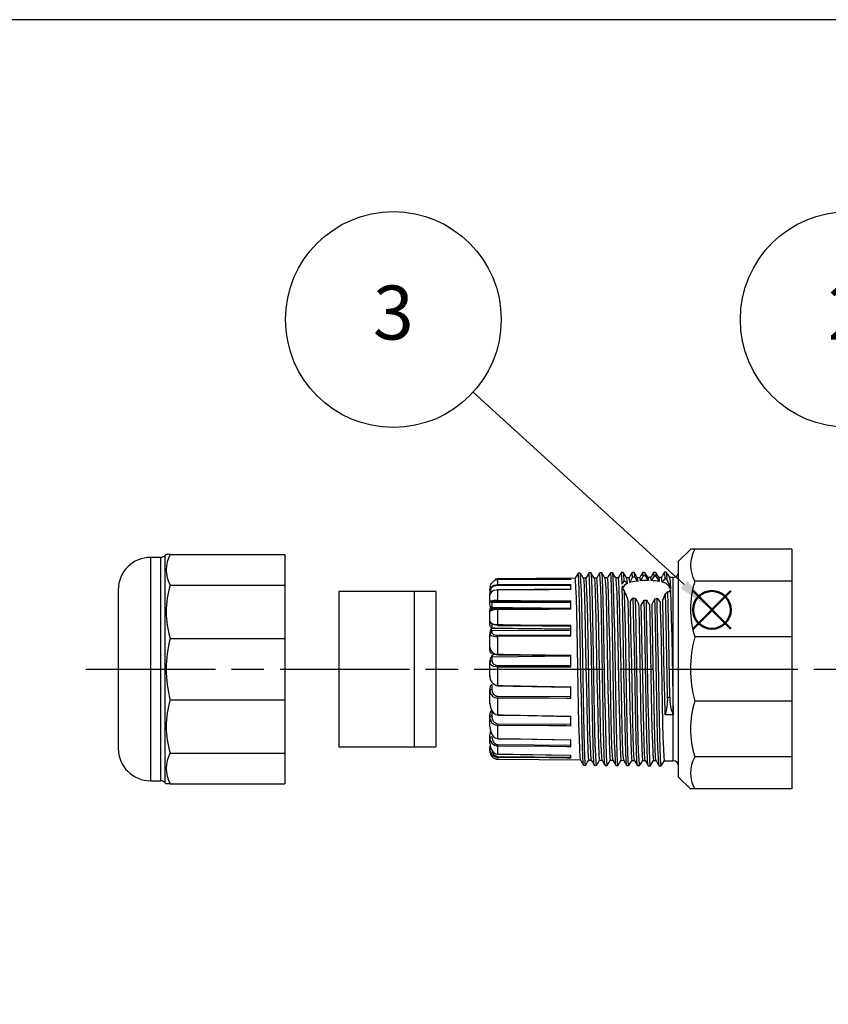
# Model space of a CAD drawing. Units: millimetres. Extents: x 0 to 403, y 0 to 280.
# Drawn here: x 82 to 157, y 189 to 280 of the extents above; entities that cross this region are included whole.
import ezdxf

# ---------------------------------------------------------------- set-up
doc = ezdxf.new("R2010")
doc.units = ezdxf.units.MM
doc.linetypes.add('AM_ISO08W050', pattern=[18, 12, -1.5, 3, -1.5])
doc.layers.add('AM_12', color=7, linetype='Continuous', lineweight=50, plot=False)
for name, color, linetype, lineweight in [('AM_5', 3, 'Continuous', 25), ('AM_7', 4, 'AM_ISO08W050', 25), ('TK3', 5, 'Continuous', 25), ('TK4', 3, 'Continuous', 25)]:
    doc.layers.add(name, color=color, linetype=linetype, lineweight=lineweight)
doc.styles.add('ACISOTS', font='isocp.shx', dxfattribs={"height": 1, "bigfont": 'extfont.shx'})

# ---------------------------------------------------------------- blocks, each defined once
blk = doc.blocks.new('TK-A3')
blk.add_lwpolyline([(0, 0), (403, 0), (403, 280), (0, 280)], close=True)
blk = doc.blocks.new('*S18')
at = {"layer": 'AM_5'}
blk.add_line((155.528, 240.03), (162.789, 227.66), dxfattribs=at)
at = {"layer": 'AM_5', "color": 3}
blk.add_circle((150.466, 248.655), 10, dxfattribs=at)
at = {"layer": 'AM_5', "linetype": 'Continuous'}
blk.add_trace([(162.392, 227.426), (163.187, 227.893), (164.561, 224.641)], dxfattribs=at)
at = {"layer": 'AM_5', "color": 7, "insert": (150.466, 248.655), "char_height": 5, "attachment_point": 5, "style": 'ACISOTS'}
blk.add_mtext('2', dxfattribs=at)
blk = doc.blocks.new('*S19')
at = {"layer": 'AM_12', "color": 4}
for p, q in [((136.081, 220.01), (139.581, 223.51)), ((136.081, 223.51), (139.581, 220.01))]:
    blk.add_line(p, q, dxfattribs=at)
blk.add_circle((137.831, 221.76), 1.75, dxfattribs=at)
blk = doc.blocks.new('*S20')
at = {"layer": 'AM_5'}
blk.add_line((115.689, 241.922), (135.243, 224.117), dxfattribs=at)
at = {"layer": 'AM_5', "color": 3}
blk.add_circle((108.295, 248.655), 10, dxfattribs=at)
at = {"layer": 'AM_5', "linetype": 'Continuous'}
blk.add_trace([(134.933, 223.776), (135.553, 224.457), (137.831, 221.76)], dxfattribs=at)
at = {"layer": 'AM_5', "color": 7, "insert": (108.295, 248.655), "char_height": 5, "attachment_point": 5, "style": 'ACISOTS'}
blk.add_mtext('3', dxfattribs=at)

msp = doc.modelspace()

# ---------------------------------------------------------------- linework, layer by layer
at = {"layer": 'AM_7'}
msp.add_line((88.545, 219.841), (299.219, 219.841), dxfattribs=at)
at = {"layer": 'TK3', "linetype": 'Continuous'}
for p, q in [((144.615, 230.961), (143.495, 229.841)), ((144.995, 230.949), (144.611, 230.949)), ((153.995, 230.949), (144.995, 230.949)), ((153.995, 230.949), (153.995, 227.973)), ((95.495, 230.191), (94.545, 230.191)), ((94.545, 230.191), (94.545, 209.491)), ((95.495, 222.52), (95.495, 230.191)), ((95.988, 230.476), (95.849, 230.337)), ((95.849, 230.337), (95.849, 209.344)), ((96.352, 230.466), (95.998, 230.466)), ((96.352, 230.466), (106.995, 230.466)), ((106.995, 230.466), (106.995, 227.619)), ((143.495, 228.501), (143.495, 229.841)), ((133.908, 228.257), (126.739, 228.195)), ((133.495, 228.165), (126.739, 228.108)), ((126.739, 227.668), (126.739, 228.097)), ((133.495, 228.248), (133.495, 228.252)), ((133.495, 228.155), (133.495, 228.154)), ((134.907, 228.266), (134.664, 228.264)), ((134.667, 228.24), (134.698, 228.044)), ((134.929, 228.194), (134.908, 228.216)), ((135.908, 228.275), (135.664, 228.272)), ((135.667, 228.217), (135.683, 228.201)), ((135.913, 228.27), (135.908, 228.249)), ((136.381, 228.759), (136.181, 228.757)), ((136.907, 228.283), (136.665, 228.281)), ((137.907, 228.292), (137.664, 228.29)), ((138.907, 228.301), (138.662, 228.299)), ((138.936, 228.164), (138.908, 228.27)), ((138.96, 227.85), (138.936, 228.164)), ((139.907, 228.31), (139.662, 228.307)), ((139.663, 228.273), (139.691, 228.171)), ((139.691, 228.171), (139.705, 227.996)), ((139.921, 228.281), (139.908, 228.261)), ((139.95, 228.019), (139.921, 228.281)), ((140.661, 228.267), (140.675, 228.288)), ((140.908, 228.318), (140.662, 228.316)), ((140.675, 228.288), (140.703, 228.04)), ((141.663, 228.325), (141.382, 228.802)), ((141.907, 228.327), (141.662, 228.325)), ((143, 228.336), (142.662, 228.334)), ((143, 227.198), (143, 228.336)), ((143.495, 209.841), (143.495, 228.501)), ((91.545, 227.191), (91.545, 212.491)), ((96.352, 227.619), (106.995, 227.619)), ((106.995, 227.619), (106.995, 222.688)), ((125.995, 227.122), (125.995, 227.202)), ((126.045, 227.156), (126.045, 227.076)), ((133.495, 227.593), (126.739, 227.575)), ((126.739, 226.197), (126.739, 227.164)), ((133.495, 227.211), (133.495, 227.686)), ((138.706, 227.974), (138.719, 227.758)), ((142.714, 227.883), (142.743, 227.248)), ((143, 211.345), (143, 227.198)), ((153.995, 227.973), (144.995, 227.973)), ((153.995, 227.973), (153.995, 222.817)), ((125.995, 226.705), (126.026, 226.943)), ((125.995, 226.105), (125.995, 226.715)), ((138.773, 226.335), (138.777, 226.2)), ((142.03, 225.94), (142.022, 226.224)), ((125.995, 226.095), (125.995, 226.105)), ((125.995, 225.927), (125.995, 226.043)), ((126.045, 226.055), (126.045, 226.045)), ((126.109, 226.033), (133.495, 226.001)), ((126.116, 226.033), (133.495, 226)), ((126.194, 226.051), (126.194, 225.551)), ((126.194, 225.54), (133.495, 225.465)), ((133.495, 226.086), (126.739, 226.109)), ((126.739, 223.96), (126.739, 225.348)), ((133.495, 225.379), (133.495, 226.173)), ((140.061, 224.661), (140.033, 225.823)), ((140.788, 225.807), (140.816, 224.665)), ((141.046, 225.326), (141.033, 225.843)), ((141.78, 226.089), (141.8, 225.33)), ((125.995, 224.254), (125.995, 225.189)), ((125.995, 224.072), (125.995, 224.262)), ((126.194, 224.028), (126.194, 223.661)), ((126.194, 223.637), (133.495, 223.552)), ((133.495, 222.88), (133.495, 223.897)), ((96.352, 222.688), (106.995, 222.688)), ((106.995, 222.688), (106.995, 216.994)), ((125.995, 223.017), (125.995, 223.069)), ((125.995, 221.869), (125.995, 223.017)), ((133.495, 223.429), (126.194, 223.374)), ((133.495, 223.426), (126.194, 223.371)), ((126.194, 223.371), (126.194, 223.208)), ((126.739, 221.225), (126.739, 222.868)), ((126.74, 222.986), (133.495, 222.997)), ((153.995, 222.817), (144.995, 222.817)), ((153.995, 222.817), (153.995, 216.864)), ((95.495, 209.491), (95.495, 222.52)), ((125.995, 221.706), (125.995, 221.873)), ((133.495, 221.031), (126.194, 220.957)), ((133.495, 221.021), (126.194, 220.946)), ((126.194, 220.946), (126.194, 220.621)), ((133.495, 220.013), (133.495, 221.131)), ((125.995, 220.463), (125.995, 220.566)), ((125.995, 219.241), (125.995, 220.463)), ((126.739, 218.324), (126.739, 220.022)), ((126.74, 220.176), (133.495, 220.167)), ((125.995, 219.116), (125.995, 219.241)), ((126.194, 218.388), (126.194, 217.94)), ((133.495, 217.126), (133.495, 218.21)), ((125.995, 217.834), (125.995, 217.975)), ((125.995, 216.684), (125.995, 217.834)), ((126.739, 215.606), (126.739, 217.155)), ((126.74, 217.325), (133.495, 217.297)), ((96.352, 216.994), (106.995, 216.994)), ((106.995, 216.994), (106.995, 212.063)), ((125.995, 216.613), (125.995, 216.684)), ((153.995, 216.864), (144.995, 216.864)), ((153.995, 216.864), (153.995, 211.709)), ((125.995, 215.446), (125.995, 215.61)), ((125.995, 214.509), (125.995, 215.446)), ((126.194, 216.005), (126.194, 215.488)), ((133.495, 214.566), (133.495, 215.486)), ((142.995, 215.593), (142.241, 215.596)), ((125.995, 214.493), (125.995, 214.499)), ((126.739, 213.399), (126.739, 214.611)), ((126.74, 214.778), (133.495, 214.733)), ((125.995, 213.589), (125.995, 213.754)), ((125.995, 212.976), (125.995, 213.589)), ((125.995, 212.486), (125.995, 212.633)), ((126.739, 211.968), (126.739, 212.699)), ((126.74, 212.842), (133.495, 212.786)), ((133.495, 212.643), (133.495, 213.287)), ((96.352, 212.063), (106.995, 212.063)), ((106.995, 212.063), (106.995, 209.216)), ((125.995, 212.272), (125.995, 212.486)), ((125.995, 212.27), (125.995, 212.272)), ((126.739, 211.487), (126.739, 211.647)), ((126.74, 211.75), (133.495, 211.69)), ((133.495, 211.588), (133.495, 211.878)), ((153.995, 211.709), (144.995, 211.709)), ((153.995, 211.709), (153.995, 208.733)), ((126.739, 211.487), (134.406, 211.42)), ((134.681, 210.939), (134.881, 210.937)), ((135.162, 211.414), (135.405, 211.411)), ((135.681, 210.929), (135.881, 210.928)), ((136.162, 211.405), (136.405, 211.403)), ((137.159, 211.397), (137.162, 211.41)), ((137.162, 211.396), (137.405, 211.394)), ((137.402, 211.447), (137.389, 211.449)), ((137.681, 210.912), (137.881, 210.91)), ((138.144, 211.443), (138.162, 211.439)), ((138.162, 211.387), (138.406, 211.385)), ((138.403, 211.421), (138.374, 211.576)), ((138.681, 210.904), (138.881, 210.902)), ((139.128, 211.57), (139.162, 211.386)), ((139.162, 211.379), (139.406, 211.377)), ((140.162, 211.37), (140.405, 211.368)), ((141.162, 211.361), (141.405, 211.359)), ((141.403, 211.39), (141.397, 211.377)), ((142.152, 211.371), (142.162, 211.396)), ((142.162, 211.352), (143, 211.345)), ((143.495, 209.841), (144.615, 208.721)), ((94.545, 209.491), (95.495, 209.491)), ((95.849, 209.344), (95.988, 209.205)), ((96.352, 209.216), (95.984, 209.216)), ((96.352, 209.216), (106.995, 209.216)), ((144.995, 208.733), (144.627, 208.733)), ((153.995, 208.733), (144.995, 208.733))]:
    msp.add_line(p, q, dxfattribs=at)
for points in [[(126.739, 228.194), (126.839, 228.195), (127.239, 228.199), (128.838, 228.212), (133.495, 228.252)], [(133.495, 228.156), (133.455, 228.156), (126.739, 228.1)], [(133.495, 228.154), (133.095, 228.151), (131.495, 228.137), (126.739, 228.097)], [(126.739, 228.097), (126.739, 228.099), (126.739, 228.1)], [(134.176, 228.734), (134.039, 228.493), (133.906, 228.257)], [(133.944, 228.038), (133.909, 228.257), (133.908, 228.25)], [(134.381, 228.74), (134.281, 228.74), (134.181, 228.739)], [(134.676, 210.956), (134.645, 211.162), (134.612, 211.763), (134.578, 212.712), (134.545, 213.972), (134.512, 215.485), (134.479, 217.187), (134.446, 219.005), (134.412, 220.858), (134.379, 222.667), (134.346, 224.354), (134.313, 225.844), (134.28, 227.075), (134.246, 227.991), (134.213, 228.554), (134.181, 228.735)], [(134.667, 228.259), (134.526, 228.497), (134.386, 228.736)], [(134.885, 210.973), (134.878, 210.938), (134.845, 211.161), (134.812, 211.761), (134.778, 212.711), (134.745, 213.971), (134.712, 215.484), (134.679, 217.187), (134.646, 219.005), (134.612, 220.858), (134.579, 222.668), (134.546, 224.355), (134.513, 225.845), (134.48, 227.076), (134.446, 227.992), (134.413, 228.556), (134.386, 228.71)], [(134.698, 228.044), (134.734, 227.426), (134.769, 226.439)], [(135.176, 228.743), (135.039, 228.502), (134.905, 228.266)], [(134.999, 226.922), (134.964, 227.75), (134.929, 228.194)], [(135.381, 228.749), (135.281, 228.749), (135.181, 228.748)], [(135.676, 210.942), (135.674, 210.937), (135.641, 211.206), (135.608, 211.849), (135.575, 212.839), (135.541, 214.132), (135.508, 215.673), (135.475, 217.394), (135.442, 219.222), (135.409, 221.076), (135.375, 222.876), (135.342, 224.545), (135.309, 226.009), (135.276, 227.207), (135.243, 228.084), (135.209, 228.605), (135.181, 228.725)], [(135.667, 228.267), (135.527, 228.506), (135.386, 228.745)], [(135.881, 210.958), (135.874, 210.935), (135.841, 211.204), (135.808, 211.847), (135.775, 212.838), (135.741, 214.131), (135.708, 215.672), (135.675, 217.394), (135.642, 219.222), (135.609, 221.076), (135.575, 222.877), (135.542, 224.546), (135.509, 226.011), (135.476, 227.208), (135.443, 228.085), (135.409, 228.606), (135.386, 228.705)], [(135.683, 228.201), (135.718, 227.757), (135.753, 226.928)], [(136.176, 228.753), (136.039, 228.511), (135.905, 228.275)], [(135.983, 227.343), (135.948, 228.005), (135.913, 228.27)], [(136.676, 210.952), (136.67, 210.94), (136.637, 211.254), (136.604, 211.94), (136.571, 212.97), (136.537, 214.296), (136.504, 215.864), (136.471, 217.603), (136.438, 219.44), (136.405, 221.294), (136.371, 223.084), (136.338, 224.734), (136.305, 226.172), (136.272, 227.335), (136.239, 228.173), (136.205, 228.649), (136.181, 228.72)], [(136.667, 228.276), (136.527, 228.515), (136.386, 228.754)], [(136.881, 210.96), (136.87, 210.938), (136.837, 211.253), (136.804, 211.939), (136.771, 212.968), (136.737, 214.295), (136.704, 215.863), (136.671, 217.603), (136.638, 219.44), (136.605, 221.294), (136.571, 223.085), (136.538, 224.735), (136.505, 226.173), (136.472, 227.336), (136.439, 228.174), (136.405, 228.651), (136.386, 228.707)], [(136.667, 228.277), (136.702, 228.012), (136.737, 227.349)], [(137.176, 228.761), (137.039, 228.52), (136.905, 228.283)], [(136.968, 227.693), (136.932, 228.182), (136.908, 228.24)], [(137.381, 228.767), (137.281, 228.766), (137.181, 228.766)], [(137.676, 210.955), (137.666, 210.948), (137.633, 211.308), (137.6, 212.037), (137.567, 213.105), (137.534, 214.464), (137.5, 216.057), (137.467, 217.814), (137.434, 219.658), (137.401, 221.511), (137.368, 223.29), (137.334, 224.92), (137.301, 226.33), (137.268, 227.458), (137.235, 228.257), (137.201, 228.689), (137.181, 228.72)], [(137.667, 228.285), (137.526, 228.524), (137.386, 228.763)], [(137.881, 210.958), (137.866, 210.946), (137.833, 211.306), (137.8, 212.035), (137.767, 213.103), (137.734, 214.463), (137.7, 216.056), (137.667, 217.813), (137.634, 219.658), (137.601, 221.511), (137.568, 223.291), (137.534, 224.921), (137.501, 226.332), (137.468, 227.46), (137.435, 228.258), (137.401, 228.69), (137.386, 228.714)], [(137.667, 228.235), (137.687, 228.188), (137.722, 227.699)], [(138.176, 228.769), (138.039, 228.528), (137.905, 228.292)], [(137.952, 227.968), (137.917, 228.278), (137.908, 228.253)], [(138.381, 228.775), (138.281, 228.775), (138.181, 228.774)], [(138.259, 227.701), (138.227, 228.392), (138.195, 228.736), (138.181, 228.729)], [(138.671, 228.285), (138.53, 228.524), (138.389, 228.763)], [(138.447, 228.003), (138.409, 228.638), (138.389, 228.697)], [(138.671, 228.284), (138.671, 228.285), (138.706, 227.974)], [(139.176, 228.778), (139.039, 228.537), (138.906, 228.301)], [(139.379, 228.784), (139.279, 228.783), (139.179, 228.782)], [(139.231, 228.346), (139.194, 228.753), (139.179, 228.734)], [(139.663, 228.306), (139.522, 228.545), (139.381, 228.784)], [(139.428, 228.385), (139.394, 228.755), (139.381, 228.739)], [(140.174, 228.784), (140.037, 228.542), (139.906, 228.309)], [(140.703, 228.04), (140.246, 228.035), (139.95, 228.019)], [(140.377, 228.791), (140.277, 228.79), (140.177, 228.789)], [(140.224, 228.464), (140.19, 228.775), (140.177, 228.742)], [(140.661, 228.316), (140.521, 228.554), (140.38, 228.793)], [(140.424, 228.47), (140.39, 228.778), (140.38, 228.751)], [(141.175, 228.795), (141.038, 228.553), (140.905, 228.318)], [(140.949, 228.032), (140.94, 228.142), (140.908, 228.304)], [(141.378, 228.802), (141.278, 228.801), (141.179, 228.8)], [(141.226, 228.442), (141.186, 228.796), (141.179, 228.766)], [(141.427, 228.42), (141.407, 228.683), (141.386, 228.798), (141.382, 228.781)], [(141.663, 228.305), (141.695, 228.148), (141.709, 227.95)], [(142.178, 228.808), (142.041, 228.566), (141.906, 228.327)], [(141.959, 227.894), (141.925, 228.279), (141.908, 228.275)], [(142.383, 228.81), (142.283, 228.809), (142.183, 228.808)], [(142.239, 228.221), (142.208, 228.678), (142.183, 228.782)], [(142.67, 228.321), (142.53, 228.56), (142.389, 228.799)], [(142.444, 228.111), (142.412, 228.639), (142.389, 228.762)], [(142.67, 228.284), (142.679, 228.286), (142.714, 227.883)], [(125.995, 227.202), (126.043, 227.372), (126.197, 227.526), (126.379, 227.612), (126.546, 227.652), (126.707, 227.667), (126.739, 227.668)], [(126.739, 227.164), (126.569, 227.152), (126.376, 227.107), (126.194, 227.022), (126.049, 226.885), (125.995, 226.715)], [(126.739, 227.575), (126.559, 227.561), (126.403, 227.524), (126.233, 227.447), (126.09, 227.309), (126.045, 227.156)], [(126.739, 227.668), (126.839, 227.668), (127.239, 227.669), (128.838, 227.673), (133.495, 227.686)], [(133.495, 227.236), (133.455, 227.236), (126.739, 227.189)], [(133.495, 227.211), (133.095, 227.208), (131.495, 227.197), (126.739, 227.164)], [(134.014, 226.434), (133.979, 227.42), (133.944, 228.038)], [(136.054, 224.976), (136.018, 226.317), (135.983, 227.343)], [(136.737, 227.349), (136.773, 226.322), (136.808, 224.98)], [(137.038, 225.613), (137.003, 226.823), (136.968, 227.693)], [(137.722, 227.699), (137.757, 226.828), (137.792, 225.617)], [(138.022, 226.196), (137.987, 227.262), (137.952, 227.968)], [(138.255, 227.561), (138.252, 227.467), (138.27, 227.406)], [(138.676, 210.954), (138.662, 210.962), (138.629, 211.366), (138.596, 212.138), (138.563, 213.244), (138.53, 214.636), (138.496, 216.253), (138.463, 218.026), (138.43, 219.877), (138.397, 221.727), (138.365, 223.419), (138.333, 224.969), (138.302, 226.316), (138.27, 227.406)], [(138.719, 227.758), (138.489, 227.62), (138.296, 227.348)], [(139.705, 227.996), (139.544, 227.976), (138.96, 227.85)], [(142.483, 227.028), (142.582, 227.003), (142.663, 227.013), (142.742, 227.141), (142.745, 227.186)], [(142.746, 227.186), (142.749, 227.09), (142.784, 225.944)], [(134.085, 223.564), (134.05, 225.127), (134.014, 226.434)], [(134.769, 226.439), (134.804, 225.132), (134.839, 223.567)], [(135.069, 224.291), (135.034, 225.75), (134.999, 226.922)], [(135.753, 226.928), (135.788, 225.755), (135.823, 224.294)], [(138.881, 210.95), (138.862, 210.96), (138.829, 211.365), (138.796, 212.137), (138.763, 213.242), (138.73, 214.635), (138.696, 216.252), (138.663, 218.026), (138.63, 219.877), (138.597, 221.727), (138.559, 223.755), (138.52, 225.556), (138.482, 227.028)], [(139.676, 210.948), (139.659, 210.981), (139.625, 211.43), (139.592, 212.245), (139.559, 213.387), (139.526, 214.811), (139.493, 216.452), (139.459, 218.24), (139.426, 220.097), (139.393, 221.943), (139.36, 223.698), (139.326, 225.285), (139.298, 226.455)], [(139.881, 210.936), (139.859, 210.98), (139.825, 211.428), (139.792, 212.243), (139.759, 213.386), (139.726, 214.81), (139.693, 216.451), (139.659, 218.239), (139.626, 220.097), (139.593, 221.943), (139.56, 223.699), (139.526, 225.286), (139.5, 226.378)], [(140.676, 210.935), (140.655, 211.006), (140.621, 211.499), (140.588, 212.355), (140.555, 213.535), (140.522, 214.989), (140.489, 216.653), (140.455, 218.455), (140.422, 220.317), (140.389, 222.158), (140.361, 223.647), (140.333, 225.018), (140.304, 226.225)], [(140.881, 210.917), (140.855, 211.004), (140.821, 211.498), (140.788, 212.354), (140.755, 213.534), (140.722, 214.988), (140.689, 216.652), (140.655, 218.454), (140.622, 220.317), (140.589, 222.158), (140.561, 223.646), (140.533, 225.015), (140.504, 226.221)], [(141.676, 210.917), (141.651, 211.036), (141.618, 211.574), (141.584, 212.471), (141.551, 213.687), (141.518, 215.17), (141.485, 216.856), (141.451, 218.671), (141.418, 220.537), (141.385, 222.372), (141.352, 224.097), (141.319, 225.638), (141.302, 226.334)], [(141.881, 210.892), (141.851, 211.034), (141.818, 211.572), (141.784, 212.469), (141.751, 213.686), (141.718, 215.169), (141.685, 216.856), (141.651, 218.671), (141.618, 220.537), (141.585, 222.372), (141.552, 224.098), (141.519, 225.639), (141.5, 226.397)], [(142.478, 217.235), (142.445, 219.009), (142.413, 220.817), (142.381, 222.585), (142.35, 224.185), (142.319, 225.621), (142.288, 226.839)], [(142.678, 217.234), (142.645, 219.009), (142.613, 220.817), (142.581, 222.585), (142.548, 224.275), (142.516, 225.778), (142.483, 227.028)], [(126.194, 225.551), (126.178, 225.552), (126.143, 225.564), (126.116, 225.583), (126.066, 225.641), (126.038, 225.698), (125.996, 225.889), (125.995, 225.916), (125.995, 225.924), (125.995, 225.927)], [(125.995, 225.173), (126.043, 225.577), (126.069, 225.638)], [(126.689, 225.416), (126.604, 225.415), (126.456, 225.412), (126.324, 225.406), (126.211, 225.397), (126.14, 225.383), (126.108, 225.37), (126.069, 225.344), (126.027, 225.298), (126, 225.232), (125.999, 225.189)], [(126.105, 225.595), (126.09, 225.558), (126.065, 225.34)], [(126.194, 225.551), (126.495, 225.548), (128.095, 225.531), (133.495, 225.476)], [(126.739, 226.197), (126.839, 226.197), (127.239, 226.195), (128.838, 226.189), (133.495, 226.173)], [(133.495, 225.379), (133.095, 225.377), (131.495, 225.37), (126.739, 225.348)], [(133.495, 225.448), (133.455, 225.447), (126.74, 225.416)], [(137.108, 222.424), (137.073, 224.122), (137.038, 225.613)], [(137.792, 225.617), (137.827, 224.126), (137.862, 222.426)], [(138.093, 223.203), (138.057, 224.82), (138.022, 226.196)], [(138.777, 226.2), (138.812, 224.824), (138.847, 223.206)], [(139.077, 223.951), (139.042, 225.471), (139.023, 226.168)], [(139.786, 225.869), (139.796, 225.476), (139.831, 223.954)], [(141.116, 222.035), (141.081, 223.776), (141.046, 225.326)], [(141.8, 225.33), (141.835, 223.78), (141.87, 222.037)], [(142.1, 222.831), (142.065, 224.498), (142.03, 225.94)], [(142.784, 225.944), (142.82, 224.502), (142.855, 222.833)], [(136.124, 221.622), (136.089, 223.385), (136.054, 224.976)], [(136.808, 224.98), (136.843, 223.388), (136.878, 221.623)], [(140.132, 221.221), (140.097, 223.018), (140.061, 224.661)], [(140.816, 224.665), (140.851, 223.021), (140.886, 221.222)], [(125.995, 224.254), (126.043, 224.148), (126.197, 224.051), (126.379, 223.997), (126.546, 223.97), (126.707, 223.96), (126.739, 223.96)], [(126.194, 223.661), (126.178, 223.662), (126.143, 223.675), (126.116, 223.696), (126.066, 223.759), (126.038, 223.821), (125.996, 224.03), (125.995, 224.06), (125.995, 224.069), (125.995, 224.072)], [(126.018, 223.184), (126.043, 223.389), (126.17, 223.681)], [(126.739, 223.887), (126.559, 223.899), (126.403, 223.927), (126.233, 223.986), (126.09, 224.09), (126.075, 224.128)], [(126.194, 223.644), (126.09, 223.393), (126.081, 223.313)], [(126.194, 223.661), (126.495, 223.657), (128.095, 223.639), (133.495, 223.576)], [(126.739, 223.96), (126.839, 223.959), (127.239, 223.955), (128.838, 223.94), (133.495, 223.897)], [(126.739, 223.885), (128.161, 223.872), (133.495, 223.823)], [(134.155, 219.979), (134.12, 221.819), (134.085, 223.564)], [(134.839, 223.567), (134.874, 221.821), (134.909, 219.979)], [(135.139, 220.804), (135.104, 222.615), (135.069, 224.291)], [(135.823, 224.294), (135.859, 222.617), (135.894, 220.805)], [(139.147, 220.394), (139.112, 222.231), (139.077, 223.951)], [(139.831, 223.954), (139.866, 222.233), (139.902, 220.395)], [(126.194, 223.371), (126.178, 223.37), (126.143, 223.36), (126.116, 223.346), (126.066, 223.299), (126.038, 223.254), (125.997, 223.109), (125.995, 223.081), (125.995, 223.071), (125.995, 223.069)], [(126.194, 223.373), (126.194, 223.373), (126.194, 223.371)], [(126.194, 223.208), (126.234, 223.123), (126.34, 223.055), (126.473, 223.013), (126.615, 222.991), (126.74, 222.986)], [(133.495, 222.88), (133.095, 222.879), (131.495, 222.876), (126.739, 222.868)], [(138.163, 219.564), (138.128, 221.422), (138.093, 223.203)], [(138.847, 223.206), (138.882, 221.423), (138.917, 219.564)], [(142.171, 219.147), (142.136, 221.018), (142.1, 222.831)], [(142.855, 222.833), (142.89, 221.018), (142.925, 219.147)], [(126.194, 221.31), (126.178, 221.312), (126.143, 221.324), (126.116, 221.343), (126.066, 221.405), (126.038, 221.464), (125.996, 221.666), (125.995, 221.695), (125.995, 221.703), (125.995, 221.706)], [(126.194, 221.294), (126.178, 221.295), (126.143, 221.308), (126.116, 221.329), (126.066, 221.393), (126.038, 221.454), (125.997, 221.653), (125.995, 221.691), (125.995, 221.703), (125.995, 221.706)], [(137.179, 218.739), (137.143, 220.6), (137.108, 222.424)], [(137.862, 222.426), (137.898, 220.6), (137.933, 218.738)], [(141.186, 218.323), (141.151, 220.188), (141.116, 222.035)], [(141.87, 222.037), (141.905, 220.188), (141.941, 218.322)], [(126.194, 220.946), (126.178, 220.945), (126.143, 220.933), (126.116, 220.914), (126.066, 220.855), (126.038, 220.799), (125.997, 220.615), (125.995, 220.58), (125.995, 220.569), (125.995, 220.566)], [(126.114, 220.912), (126.197, 221.075), (126.311, 221.181)], [(126.323, 221.186), (126.233, 221.097), (126.174, 220.973)], [(126.739, 221.225), (126.839, 221.224), (127.239, 221.218), (128.838, 221.196), (133.495, 221.131)], [(126.739, 221.167), (128.161, 221.147), (133.495, 221.074)], [(135.21, 217.132), (135.175, 218.946), (135.139, 220.804)], [(135.894, 220.805), (135.929, 218.946), (135.964, 217.13)], [(136.194, 217.925), (136.159, 219.772), (136.124, 221.622)], [(136.878, 221.623), (136.913, 219.772), (136.948, 217.924)], [(140.202, 217.515), (140.167, 219.356), (140.132, 221.221)], [(140.886, 221.222), (140.921, 219.356), (140.956, 217.513)], [(126.739, 220.022), (126.569, 220.034), (126.376, 220.078), (126.194, 220.163), (126.049, 220.298), (125.995, 220.463)], [(133.495, 220.013), (133.095, 220.014), (131.495, 220.016), (126.739, 220.022)], [(134.225, 216.366), (134.19, 218.131), (134.155, 219.979)], [(134.909, 219.979), (134.945, 218.13), (134.98, 216.363)], [(139.218, 216.731), (139.182, 218.531), (139.147, 220.394)], [(139.902, 220.395), (139.937, 218.53), (139.972, 216.728)], [(138.233, 215.978), (138.198, 217.72), (138.163, 219.564)], [(138.917, 219.564), (138.952, 217.718), (138.987, 215.975)], [(142.241, 215.596), (142.206, 217.31), (142.171, 219.147)], [(142.925, 219.147), (142.96, 217.308), (142.995, 215.593)], [(126.194, 218.388), (126.178, 218.386), (126.143, 218.373), (126.116, 218.353), (126.066, 218.289), (126.038, 218.227), (125.997, 218.029), (125.995, 217.991), (125.995, 217.978), (125.995, 217.975)], [(126.738, 218.283), (128.161, 218.259), (133.495, 218.17)], [(126.739, 218.324), (126.839, 218.323), (127.239, 218.316), (128.838, 218.289), (133.495, 218.21)], [(137.249, 215.264), (137.214, 216.931), (137.179, 218.739)], [(137.933, 218.738), (137.968, 216.928), (138.003, 215.261)], [(141.257, 214.901), (141.222, 216.532), (141.186, 218.323)], [(141.941, 218.322), (141.976, 216.529), (142.011, 214.897)], [(126.194, 217.94), (126.156, 217.937), (126.118, 217.931), (126.084, 217.921), (126.054, 217.908), (126.029, 217.892), (126.01, 217.874), (125.999, 217.854), (125.995, 217.834)], [(133.495, 217.126), (133.095, 217.128), (131.495, 217.135), (126.739, 217.155)], [(135.28, 213.979), (135.245, 215.449), (135.21, 217.132)], [(135.964, 217.13), (135.999, 215.446), (136.034, 213.975)], [(136.264, 214.596), (136.229, 216.171), (136.194, 217.925)], [(136.948, 217.924), (136.984, 216.169), (137.019, 214.592)], [(140.272, 214.255), (140.237, 215.786), (140.202, 217.515)], [(140.956, 217.513), (140.991, 215.783), (141.027, 214.251)], [(142.478, 217.235), (142.578, 217.235), (142.583, 217.235), (142.616, 217.235), (142.678, 217.234)], [(125.995, 216.684), (126.043, 216.292), (126.197, 215.938), (126.379, 215.739), (126.546, 215.644), (126.707, 215.607), (126.739, 215.606)], [(134.296, 213.421), (134.261, 214.77), (134.225, 216.366)], [(134.98, 216.363), (135.015, 214.766), (135.05, 213.416)], [(139.288, 213.664), (139.253, 215.082), (139.218, 216.731)], [(139.972, 216.728), (140.007, 215.078), (140.042, 213.659)], [(126.194, 216.021), (126.178, 216.019), (126.143, 216.006), (126.116, 215.986), (126.066, 215.922), (126.038, 215.861), (125.996, 215.652), (125.995, 215.622), (125.995, 215.613), (125.995, 215.61)], [(126.194, 216.005), (126.178, 216.003), (126.143, 215.991), (126.116, 215.971), (126.066, 215.91), (126.038, 215.851), (125.997, 215.661), (125.995, 215.624), (125.995, 215.613), (125.995, 215.61)], [(126.738, 215.581), (128.161, 215.556), (133.495, 215.462)], [(126.739, 215.606), (126.839, 215.604), (127.239, 215.597), (128.838, 215.568), (133.495, 215.486)], [(138.304, 213.133), (138.268, 214.424), (138.233, 215.978)], [(138.987, 215.975), (139.023, 214.42), (139.058, 213.128)], [(125.995, 214.509), (126.043, 214.105), (126.197, 213.74), (126.379, 213.535), (126.546, 213.437), (126.707, 213.4), (126.739, 213.399)], [(133.495, 214.566), (133.095, 214.569), (131.495, 214.58), (126.739, 214.611)], [(136.335, 212.273), (136.3, 213.275), (136.264, 214.596)], [(137.019, 214.592), (137.054, 213.27), (137.089, 212.268)], [(137.319, 212.668), (137.284, 213.82), (137.249, 215.264)], [(138.003, 215.261), (138.038, 213.815), (138.073, 212.663)], [(141.327, 212.428), (141.292, 213.511), (141.257, 214.901)], [(142.011, 214.897), (142.046, 213.506), (142.081, 212.422)], [(126.194, 213.561), (126.234, 213.289), (126.34, 213.069), (126.473, 212.933), (126.615, 212.861), (126.74, 212.842)], [(135.35, 211.952), (135.315, 212.795), (135.28, 213.979)], [(136.034, 213.975), (136.07, 212.789), (136.105, 211.946)], [(139.358, 211.783), (139.323, 212.546), (139.288, 213.664)], [(140.042, 213.659), (140.077, 212.54), (140.112, 211.776)], [(140.343, 212.067), (140.307, 212.995), (140.272, 214.255)], [(141.027, 214.251), (141.062, 212.99), (141.097, 212.061)], [(125.995, 212.976), (126.043, 212.609), (126.197, 212.277), (126.379, 212.091), (126.546, 212.003), (126.707, 211.969), (126.739, 211.968)], [(126.738, 213.387), (128.161, 213.364), (133.495, 213.276)], [(126.739, 213.399), (126.839, 213.397), (127.239, 213.39), (128.838, 213.364), (133.495, 213.287)], [(133.495, 212.643), (133.095, 212.646), (131.495, 212.659), (126.739, 212.699)], [(134.366, 211.707), (134.331, 212.383), (134.296, 213.421)], [(135.05, 213.416), (135.085, 212.377), (135.12, 211.701)], [(137.389, 211.449), (137.354, 211.865), (137.319, 212.668)], [(138.073, 212.663), (138.109, 211.859), (138.144, 211.443)], [(138.374, 211.576), (138.339, 212.168), (138.304, 213.133)], [(139.058, 213.128), (139.093, 212.162), (139.128, 211.57)], [(126.194, 212.392), (126.156, 212.394), (126.118, 212.399), (126.084, 212.408), (126.054, 212.419), (126.029, 212.434), (126.01, 212.45), (125.999, 212.467), (125.995, 212.486)], [(126.739, 211.968), (126.839, 211.967), (127.239, 211.961), (128.838, 211.94), (133.495, 211.878)], [(126.739, 211.965), (126.739, 211.965), (126.739, 211.968)], [(126.739, 211.965), (128.161, 211.946), (133.495, 211.876)], [(133.495, 211.588), (133.095, 211.591), (131.495, 211.605), (126.739, 211.647)], [(134.402, 211.432), (134.401, 211.427), (134.366, 211.707)], [(135.12, 211.701), (135.155, 211.421), (135.162, 211.444)], [(135.402, 211.467), (135.386, 211.493), (135.35, 211.952)], [(136.105, 211.946), (136.14, 211.486), (136.162, 211.453)], [(136.403, 211.421), (136.37, 211.639), (136.335, 212.273)], [(137.089, 212.268), (137.124, 211.633), (137.159, 211.397)], [(139.403, 211.42), (139.394, 211.411), (139.358, 211.783)], [(140.112, 211.776), (140.148, 211.404), (140.162, 211.42)], [(140.403, 211.415), (140.378, 211.518), (140.343, 212.067)], [(141.097, 212.061), (141.132, 211.511), (141.162, 211.387)], [(141.397, 211.377), (141.362, 211.705), (141.327, 212.428)], [(142.081, 212.422), (142.116, 211.698), (142.152, 211.371)], [(134.402, 211.426), (134.539, 211.184), (134.676, 210.943)], [(134.885, 210.94), (135.026, 211.179), (135.164, 211.414)], [(135.402, 211.417), (135.539, 211.175), (135.676, 210.934)], [(135.885, 210.931), (136.026, 211.17), (136.164, 211.405)], [(136.403, 211.407), (136.539, 211.166), (136.676, 210.925)], [(136.681, 210.92), (136.781, 210.919), (136.881, 210.919)], [(136.885, 210.922), (137.026, 211.161), (137.164, 211.396)], [(137.402, 211.399), (137.539, 211.158), (137.676, 210.916)], [(137.886, 210.915), (138.026, 211.153), (138.164, 211.387)], [(138.402, 211.391), (138.539, 211.149), (138.676, 210.908)], [(138.885, 210.906), (139.026, 211.145), (139.164, 211.379)], [(139.402, 211.382), (139.539, 211.141), (139.676, 210.9)], [(139.681, 210.895), (139.781, 210.894), (139.881, 210.893)], [(139.885, 210.896), (140.026, 211.135), (140.164, 211.37)], [(140.402, 211.373), (140.539, 211.131), (140.676, 210.89)], [(140.681, 210.885), (140.781, 210.885), (140.881, 210.884)], [(140.885, 210.887), (141.026, 211.126), (141.165, 211.361)], [(141.403, 211.363), (141.539, 211.122), (141.676, 210.881)], [(141.681, 210.877), (141.781, 210.876), (141.881, 210.875)], [(141.886, 210.88), (142.026, 211.119), (142.164, 211.352)]]:
    msp.add_lwpolyline(points, dxfattribs=at)
for centre, radius, start, end in [((147.683, 229.461), 3.072, 151.02631, 208.97369), ((94.545, 227.191), 3, 90, 180), ((95.495, 230.691), 0.5, 270, 315), ((98.968, 229.042), 2.978, 151.44739, 208.55261), ((126.712, 227.38), 0.717, 87.8505, 177.48045), ((126.732, 227.562), 0.632, 89.42483, 116.09948), ((128.254, 228.155), 1.516, 178.50675, 181.77928), ((161.936, 215.636), 26.02, 150.75961, 152.00245), ((140.112, 224.372), 4.071, 99.66639, 102.50388), ((122.368, 215.945), 21.114, 34.80364, 36.09794), ((180.972, 203.08), 48.008, 148.07953, 148.70311), ((140.557, 220.422), 8.049, 90.94753, 92.36989), ((100.636, 202.35), 47.595, 32.66727, 33.28371), ((165.309, 211.911), 29.211, 145.53346, 146.50277), ((140.708, 222.726), 5.74, 82.79865, 84.8217), ((106.52, 207.164), 40.87, 30.57031, 31.3385), ((146.374, 224.396), 5.633, 137.23034, 141.60716), ((141.736, 227.04), 1.284, 56.52205, 66.9412), ((139.661, 226.663), 3.137, 10.74145, 27.47789), ((142.995, 228.836), 0.5, 270.5, 0), ((104.414, 225.153), 8.43, 162.99455, 197.00545), ((126.043, 227.204), 0.0481, 182.45164, 272.03429), ((128.507, 227.625), 1.768, 178.62856, 181.63805), ((127.08, 227.172), 0.341, 177.09695, 181.24173), ((138.841, 227.549), 0.601, 130.90222, 165.37671), ((139.298, 227.734), 1.079, 197.6991, 220.87309), ((137.547, 226.73), 1.559, 41.26789, 54.73242), ((140.723, 222.376), 5.66, 79.96764, 87.71012), ((141.859, 226.975), 0.925, 17.17467, 83.82094), ((153.34, 225.395), 8.733, 162.83356, 197.16644), ((126.043, 227.124), 0.0481, 182.452, 272.0345), ((126.142, 227.133), 0.147, 184.37791, 245.40201), ((126.356, 227.039), 0.36, 178.54024, 209.48675), ((126.135, 227.046), 0.14, 178.84414, 209.37983), ((126.151, 227.092), 0.107, 188.66999, 247.02988), ((150.905, 231.827), 13.318, 201.119, 204.35567), ((135.426, 229.876), 5.167, 314.12837, 318.53998), ((140.408, 229.065), 2.836, 246.97018, 251.33905), ((162.665, 239.03), 26.395, 208.64275, 209.90905), ((125.999, 235.566), 17.085, 325.22983, 326.8565), ((140.471, 229.323), 3.103, 266.91831, 270.61583), ((155.578, 236.231), 18.095, 213.58869, 215.17461), ((115.762, 239.996), 28.964, 330.74799, 331.8559), ((140.499, 229.205), 2.98, 285.61517, 289.61748), ((147.019, 231.13), 7.271, 220.61503, 223.89534), ((123.274, 234.696), 20.574, 335.68196, 337.54759), ((141.13, 228.223), 1.805, 309.92591, 318.55526), ((126.594, 224.311), 1.892, 85.59988, 108.43944), ((126.045, 226.105), 0.05, 180.03608, 269.78731), ((126.57, 224.323), 1.039, 80.65647, 123.5701), ((126.56, 223.907), 2.209, 85.34594, 103.47209), ((126.047, 225.549), 0.147, 356.35918, 0.55586), ((128.181, 226.156), 1.443, 178.39348, 181.88796), ((128.081, 225.366), 1.342, 177.8563, 180.76568), ((126.39, 224.066), 0.394, 179.14499, 196.36407), ((128.098, 223.634), 1.904, 179.19293, 179.90522), ((124.301, 223.677), 1.894, 358.77834, 359.49753), ((127.896, 223.922), 1.158, 178.13004, 181.82421), ((107.137, 219.841), 11.154, 165.21225, 194.78775), ((126.19, 223.012), 0.195, 88.84126, 178.53532), ((126.568, 223.943), 1.089, 238.2361, 279.00728), ((133.318, 222.878), 6.579, 179.06311, 180.08852), ((156.175, 219.841), 11.569, 165.09116, 194.90884), ((126.705, 221.937), 0.713, 185.44935, 272.73999), ((129.936, 221.257), 3.742, 179.18104, 179.7921), ((126.06, 220.948), 0.134, 359.30863, 3.83305), ((126.703, 221.807), 0.631, 218.00036, 273.23632), ((128.052, 221.19), 1.314, 178.47303, 181.01426), ((126.176, 220.439), 0.182, 84.25192, 172.46914), ((126.7, 220.684), 0.51, 187.13352, 274.4119), ((141.579, 220.014), 14.841, 179.37826, 179.96996), ((126.809, 219.141), 0.82, 173.02733, 265.06787), ((124.453, 218.373), 1.741, 0.48516, 1.25855), ((126.719, 218.805), 0.499, 230.22986, 272.30298), ((128.398, 218.287), 1.66, 178.71988, 180.1325), ((126.709, 217.869), 0.715, 182.8257, 272.38697), ((126.767, 217.898), 0.574, 175.86985, 267.29897), ((149.726, 217.122), 22.987, 179.49447, 179.91893), ((138.29, 217.003), 4.194, 340.4024, 3.17666), ((146.323, 217.089), 3.648, 177.70921, 204.20216), ((104.415, 214.528), 8.431, 162.99609, 197.00391), ((153.358, 214.287), 8.751, 162.8692, 197.1308), ((126.785, 215.401), 0.791, 176.70233, 266.67111), ((126.147, 215.217), 0.274, 80.04348, 123.54712), ((126.814, 215.399), 0.625, 171.85446, 263.21506), ((120.402, 215.712), 6.337, 358.81483, 359.0377), ((155.04, 214.547), 28.301, 179.5317, 179.86935), ((126.815, 213.518), 0.823, 175.06625, 264.66539), ((126.506, 213.778), 0.511, 148.7167, 182.67157), ((126.395, 213.773), 0.4, 142.0277, 182.60586), ((126.146, 213.939), 0.381, 246.75133, 277.3337), ((126.291, 212.635), 0.296, 154.84447, 180.3891), ((126.187, 212.634), 0.192, 147.01809, 180.35479), ((126.579, 213.398), 0.16, 355.96989, 0.07478), ((157.829, 212.581), 31.09, 179.51919, 179.78301), ((94.545, 212.491), 3, 180, 270), ((98.968, 210.639), 2.978, 151.44506, 208.55494), ((126.787, 212.439), 0.793, 176.59251, 266.54589), ((126.75, 212.243), 0.756, 177.80707, 269.12455), ((126.756, 212.29), 0.54, 183.41211, 268.30188), ((220.424, 210.9), 93.688, 179.48032, 179.54286), ((147.67, 210.221), 3.061, 150.90696, 209.09304), ((142.995, 210.845), 0.5, 0, 89.5), ((95.495, 208.991), 0.5, 45, 90)]:
    msp.add_arc(centre, radius, start, end, dxfattribs=at)
at = {"layer": 'TK4', "linetype": 'Continuous'}
for p, q in [((118.995, 227.041), (111.995, 227.041)), ((111.995, 227.041), (111.995, 212.641)), ((120.995, 227.041), (118.995, 227.041)), ((118.995, 212.641), (118.995, 227.041)), ((120.995, 227.041), (120.995, 212.641)), ((111.995, 212.641), (118.995, 212.641)), ((118.995, 212.641), (120.995, 212.641))]:
    msp.add_line(p, q, dxfattribs=at)

# ---------------------------------------------------------------- block references
at = {"lineweight": 0}
msp.add_blockref('TK-A3', (0, 0), dxfattribs=at)
at = {"layer": 'AM_12'}
msp.add_blockref('*S19', (8.755, 3.565), dxfattribs=at)
at = {"layer": 'AM_5'}
for name in ['*S20', '*S18']:
    msp.add_blockref(name, (8.755, 3.565), dxfattribs=at)

doc.saveas('drawing.dxf')
